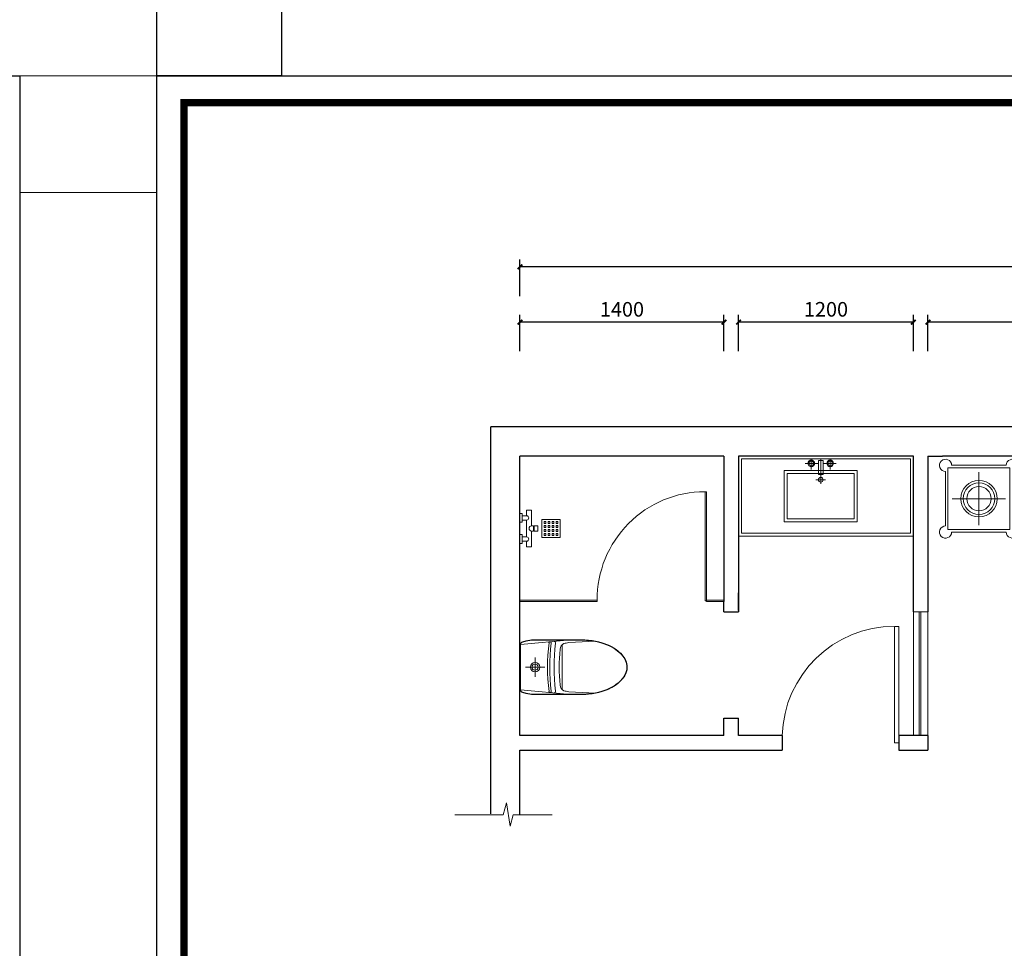
# Model space of a CAD drawing. Extents: x 345695 to 467723, y -434876 to -303775.
# Drawn here: x 363378 to 370135, y -415960 to -409584 of the extents above; entities that cross this region are included whole.
import ezdxf

# ---------------------------------------------------------------- set-up
doc = ezdxf.new("R2010")
doc.units = 0
doc.header["$LTSCALE"] = 1000
doc.header["$MEASUREMENT"] = 0
for name, color, linetype in [('jiaju', 252, 'Continuous'), ('UTIL', 2, 'Continuous'), ('WALL', 7, 'Continuous'), ('家具内线', 1, 'Continuous'), ('家具外线', 2, 'Continuous')]:
    doc.layers.add(name, color=color, linetype=linetype)
doc.layers.add('家具外线总', color=3, linetype='Continuous', lineweight=13)
doc.styles.add('仿宋', font='楷体_GB2312.ttf')
doc.dimstyles.new('内部小尺寸标注', dxfattribs={"dimscale": 40, "dimtxt": 2.5, "dimasz": 0.8, "dimexe": 1.25, "dimexo": 0.625, "dimtad": 1, "dimdec": 0, "dimtxsty": '仿宋', "dimblk": 'ARCHTICK', "dimcen": 2.5, "dimclrd": 4, "dimclre": 256, "dimclrt": 3, "dimadec": 0, "dimazin": 0, "dimtfac": 1, "dimtdec": 0, "dimtix": 1, "dimtmove": 0, "dimatfit": 3, "dimfxl": 5, "dimfxlon": 1, "dimarcsym": 0})

# ---------------------------------------------------------------- blocks, each defined once
blk = doc.blocks.new('MK-DJ-0212')
at = {"layer": '家具内线', "color": 250, "lineweight": 5}
for p, q in [((22887.7, 5474.2), (22855.5, 5128.5)), ((23198.4, 5474.2), (22887.7, 5474.2)), ((23198.4, 5474.2), (23230.5, 5128.5)), ((22868.4, 5459.3), (22862.3, 5436.5)), ((23043, 5308), (23043, 5439.7)), ((23223.8, 5436.5), (23217.7, 5459.3)), ((22855.5, 5059.2), (22855.5, 5385)), ((22855.5, 5385), (22855.5, 5059.2)), ((22976.8, 5374.2), (23109.2, 5374.2)), ((23230.5, 5059.2), (23230.5, 5385)), ((22865.1, 4959), (22874.5, 5143.9)), ((22890.4, 5189.4), (23195.7, 5189.4)), ((23220.9, 4959), (23211.6, 5143.9))]:
    blk.add_line(p, q, dxfattribs=at)
for radius in [32.8, 21.1]:
    blk.add_circle((23043, 5374.2), radius, dxfattribs=at)
for centre, radius, start, end in [((22887.7, 5454.2), 20, 90, 165.07816), ((23198.4, 5454.2), 20, 14.92184, 90), ((23055.5, 5385), 200, 165.07816, 180), ((23030.5, 5385), 200, 0, 14.92184), ((22876.9, 5271.6), 8, 174.68498, 277.29802), ((22876.1, 5284.6), 6, 174.68498, 277.26075), ((23043, 3974.2), 1315, 82.73925, 97.26075), ((23043, 3974.2), 1300, 82.70198, 97.29802), ((23209.2, 5271.6), 8, 262.70198, 5.31502), ((23210, 5284.6), 6, 262.73925, 5.31502), ((22876.2, 5243.3), 10, 174.68498, 277.48681), ((23043, 3974.2), 1270, 82.51319, 97.48681), ((22925, 5153.3), 50, 95.71414, 152.91035), ((23043, 3974.2), 1235, 84.28586, 95.71414), ((23161, 5153.3), 50, 27.08965, 84.28586), ((23209.8, 5243.3), 10, 262.51319, 5.31502), ((23331.7, 5074.8), 462.4, 167.35493, 171.40572), ((22754.3, 5074.8), 462.4, 8.59428, 12.64507), ((23383, 5059.2), 527.4, 180, 193.85036), ((22703.1, 5059.2), 527.4, 346.14964, 0), ((23215.1, 5017.8), 354.6, 193.85036, 210.76272), ((22870.9, 5017.8), 354.6, 329.23728, 346.14964), ((23109.3, 4954.8), 231.4, 210.76272, 235.16676), ((22976.8, 4954.8), 231.4, 304.83324, 329.23728), ((23043, 4859.6), 115.4, 235.16676, 270), ((23043, 4859.6), 115.4, 270, 304.83324)]:
    blk.add_arc(centre, radius, start, end, dxfattribs=at)
blk = doc.blocks.new('海龙工具_2012011210280850')
at = {"layer": 'UTIL', "color": 250, "lineweight": 5}
for p, q in [((-1034.3, 824.7), (-1034.3, 789.7)), ((-926.8, 824.7), (-1034.3, 824.7)), ((-891.8, 867.2), (-926.8, 867.2)), ((-926.8, 842.2), (-926.8, 867.2)), ((-891.8, 842.2), (-926.8, 842.2)), ((-926.8, 837.2), (-926.8, 824.7)), ((-891.8, 837.2), (-926.8, 837.2)), ((-924.8, 837.2), (-924.8, 842.2)), ((-893.8, 837.2), (-893.8, 842.2)), ((-891.8, 842.2), (-891.8, 867.2)), ((-891.8, 837.2), (-891.8, 824.7)), ((-784.3, 824.7), (-891.8, 824.7)), ((-784.3, 824.7), (-784.3, 789.7)), ((-996.8, 789.7), (-1034.3, 789.7)), ((-951.8, 759.7), (-1011.8, 759.7)), ((-1011.8, 744.7), (-1011.8, 759.7)), ((-951.8, 744.7), (-1011.8, 744.7)), ((-996.8, 759.7), (-996.8, 789.7)), ((-851.8, 789.7), (-966.8, 789.7)), ((-966.8, 759.7), (-966.8, 789.7)), ((-951.8, 744.7), (-951.8, 759.7)), ((-866.8, 759.7), (-806.8, 759.7)), ((-866.8, 744.7), (-866.8, 759.7)), ((-866.8, 744.7), (-806.8, 744.7)), ((-851.8, 759.7), (-851.8, 789.7)), ((-784.3, 789.7), (-821.8, 789.7)), ((-821.8, 759.7), (-821.8, 789.7)), ((-806.8, 744.7), (-806.8, 759.7))]:
    blk.add_line(p, q, dxfattribs=at)
for points in [[(-971.8, 894.7), (-846.8, 894.7), (-846.8, 1019.7), (-971.8, 1019.7)], [(-956.8, 992.2), (-944.3, 992.2), (-944.3, 1004.7), (-956.8, 1004.7)], [(-956.8, 964.7), (-944.3, 964.7), (-944.3, 977.2), (-956.8, 977.2)], [(-956.8, 937.2), (-944.3, 937.2), (-944.3, 949.7), (-956.8, 949.7)], [(-929.3, 992.2), (-916.8, 992.2), (-916.8, 1004.7), (-929.3, 1004.7)], [(-929.3, 964.7), (-916.8, 964.7), (-916.8, 977.2), (-929.3, 977.2)], [(-929.3, 937.2), (-916.8, 937.2), (-916.8, 949.7), (-929.3, 949.7)], [(-889.3, 992.2), (-901.8, 992.2), (-901.8, 1004.7), (-889.3, 1004.7)], [(-889.3, 964.7), (-901.8, 964.7), (-901.8, 977.2), (-889.3, 977.2)], [(-889.3, 937.2), (-901.8, 937.2), (-901.8, 949.7), (-889.3, 949.7)], [(-861.8, 992.2), (-874.3, 992.2), (-874.3, 1004.7), (-861.8, 1004.7)], [(-861.8, 964.7), (-874.3, 964.7), (-874.3, 977.2), (-861.8, 977.2)], [(-861.8, 937.2), (-874.3, 937.2), (-874.3, 949.7), (-861.8, 949.7)], [(-956.8, 909.7), (-944.3, 909.7), (-944.3, 922.2), (-956.8, 922.2)], [(-929.3, 909.7), (-916.8, 909.7), (-916.8, 922.2), (-929.3, 922.2)], [(-889.3, 909.7), (-901.8, 909.7), (-901.8, 922.2), (-889.3, 922.2)], [(-861.8, 909.7), (-874.3, 909.7), (-874.3, 922.2), (-861.8, 922.2)]]:
    blk.add_lwpolyline(points, close=True, dxfattribs=at)
for centre, radius, start, end in [((-909.3, 824.7), 17.5, 180, 0), ((-981.8, 789.7), 15, 0, 180), ((-836.8, 789.7), 15, 0, 180)]:
    blk.add_arc(centre, radius, start, end, dxfattribs=at)
blk = doc.blocks.new('海龙工具_2012011116463567')
at = {"layer": '家具内线', "color": 250, "lineweight": 5}
for p, q in [((-678.7, 564.8), (-678.7, 636)), ((-629.4, 627), (-597, 627)), ((-629.4, 529.8), (-629.4, 627)), ((-613.2, 465), (-613.2, 636)), ((-597, 529.8), (-597, 627)), ((-547.7, 564.8), (-547.7, 636)), ((-863.2, 556.6), (-363.2, 556.6)), ((-863.2, 204.6), (-863.2, 556.6)), ((-629.4, 606.3), (-720.1, 606.3)), ((-597, 606.3), (-506.4, 606.3)), ((-363.2, 556.6), (-363.2, 204.6)), ((-843.2, 536.6), (-383.2, 536.6)), ((-843.2, 224.6), (-843.2, 536.6)), ((-645.6, 493.9), (-580.8, 493.9)), ((-629.4, 529.8), (-597, 529.8)), ((-383.2, 536.6), (-383.2, 224.6)), ((-363.2, 204.6), (-863.2, 204.6)), ((-383.2, 224.6), (-843.2, 224.6))]:
    blk.add_line(p, q, dxfattribs=at)
for centre, radius in [((-677.6, 606.3), 22.7), ((-677.6, 606.3), 16.2), ((-548.8, 606.3), 22.7), ((-548.8, 606.3), 16.2), ((-613.6, 493.9), 16.2)]:
    blk.add_circle(centre, radius, dxfattribs=at)
blk = doc.blocks.new('cc')
at = {"color": 250, "lineweight": 5}
for p, q in [((485412.4, 115883.8), (483912.4, 115883.8)), ((483912.4, 115883.8), (483912.4, 113883.8)), ((485412.4, 115883.8), (483912.4, 115883.8)), ((483912.4, 115883.8), (483912.4, 113883.8)), ((484360.2, 114508.2), (484360.2, 115883.8)), ((484360.2, 114508.2), (484360.2, 115883.8)), ((484440.2, 114536.6), (484440.2, 115883.8)), ((484440.2, 114536.6), (484440.2, 115883.8)), ((484520.2, 114570.3), (484520.2, 115883.8)), ((484520.2, 114570.3), (484520.2, 115883.8)), ((485412.4, 113883.8), (485412.4, 115883.8)), ((485412.4, 113883.8), (485412.4, 115883.8)), ((487469.3, 115883.8), (485969.3, 115883.8)), ((485969.3, 115883.8), (485969.3, 113883.8)), ((487469.3, 115883.8), (485969.3, 115883.8)), ((485969.3, 115883.8), (485969.3, 113883.8)), ((486417.1, 114508.2), (486417.1, 115883.8)), ((486417.1, 114508.2), (486417.1, 115883.8)), ((486497.1, 114536.6), (486497.1, 115883.8)), ((486497.1, 114536.6), (486497.1, 115883.8)), ((486577.1, 114570.3), (486577.1, 115883.8)), ((486577.1, 114570.3), (486577.1, 115883.8)), ((487469.3, 113883.8), (487469.3, 115883.8)), ((487469.3, 113883.8), (487469.3, 115883.8)), ((485392.4, 115863.8), (483932.4, 115863.8)), ((483932.4, 115863.8), (483932.4, 113903.8)), ((485392.4, 115863.8), (483932.4, 115863.8)), ((483932.4, 115863.8), (483932.4, 113903.8)), ((485392.4, 113903.8), (485392.4, 115863.8)), ((485392.4, 113903.8), (485392.4, 115863.8)), ((487449.3, 115863.8), (485989.3, 115863.8)), ((485989.3, 115863.8), (485989.3, 113903.8)), ((487449.3, 115863.8), (485989.3, 115863.8)), ((485989.3, 115863.8), (485989.3, 113903.8)), ((487449.3, 113903.8), (487449.3, 115863.8)), ((487449.3, 113903.8), (487449.3, 115863.8)), ((485412.4, 115522.1), (483912.4, 115522.1)), ((485412.4, 115522.1), (483912.4, 115522.1)), ((487469.3, 115522.1), (485969.3, 115522.1)), ((487469.3, 115522.1), (485969.3, 115522.1)), ((485412.4, 115442.1), (483912.4, 115442.1)), ((485412.4, 115442.1), (483912.4, 115442.1)), ((487469.3, 115442.1), (485969.3, 115442.1)), ((487469.3, 115442.1), (485969.3, 115442.1)), ((485412.4, 115362.1), (483912.4, 115362.1)), ((485412.4, 115362.1), (483912.4, 115362.1)), ((487469.3, 115362.1), (485969.3, 115362.1)), ((487469.3, 115362.1), (485969.3, 115362.1)), ((483829, 114333.8), (483454, 114333.8)), ((485886, 114333.8), (485511, 114333.8)), ((487552.6, 114333.8), (487927.6, 114333.8)), ((483412.4, 114292.1), (483412.4, 113917.1)), ((483429, 114317.1), (483429, 113892.1)), ((483854, 114317.1), (483429, 114317.1)), ((483641.5, 113922), (483641.5, 114287.3)), ((483854, 113892.1), (483854, 114317.1)), ((483870.7, 113917.1), (483870.7, 114292.1)), ((484609.7, 114278.8), (484050.1, 114278.8)), ((484050.1, 114278.8), (484050.1, 113956.8)), ((484609.7, 114278.8), (484050.1, 114278.8)), ((484050.1, 114278.8), (484050.1, 113956.8)), ((484609.7, 113956.8), (484609.7, 114278.8)), ((484609.7, 113956.8), (484609.7, 114278.8)), ((484693.1, 114278.8), (484693.1, 113956.8)), ((485252.7, 114278.8), (484693.1, 114278.8)), ((484693.1, 114278.8), (484693.1, 113956.8)), ((485252.7, 114278.8), (484693.1, 114278.8)), ((485252.7, 113956.8), (485252.7, 114278.8)), ((485252.7, 113956.8), (485252.7, 114278.8)), ((485469.3, 114292.1), (485469.3, 113917.1)), ((485486, 114317.1), (485486, 113892.1)), ((485911, 114317.1), (485486, 114317.1)), ((485698.5, 113922), (485698.5, 114287.3)), ((485911, 113892.1), (485911, 114317.1)), ((485927.6, 113917.1), (485927.6, 114292.1)), ((486666.6, 114278.8), (486107, 114278.8)), ((486107, 114278.8), (486107, 113956.8)), ((486666.6, 114278.8), (486107, 114278.8)), ((486107, 114278.8), (486107, 113956.8)), ((486666.6, 113956.8), (486666.6, 114278.8)), ((486666.6, 113956.8), (486666.6, 114278.8)), ((486750, 114278.8), (486750, 113956.8)), ((487309.6, 114278.8), (486750, 114278.8)), ((486750, 114278.8), (486750, 113956.8)), ((487309.6, 114278.8), (486750, 114278.8)), ((487309.6, 113956.8), (487309.6, 114278.8)), ((487309.6, 113956.8), (487309.6, 114278.8)), ((487511, 113917.1), (487511, 114292.1)), ((487527.6, 113892.1), (487527.6, 114317.1)), ((487527.6, 114317.1), (487952.6, 114317.1)), ((487740.1, 113922), (487740.1, 114287.3)), ((487952.6, 114317.1), (487952.6, 113892.1)), ((487969.3, 114292.1), (487969.3, 113917.1)), ((483824.2, 114104.6), (483458.9, 114104.6)), ((485881.1, 114104.6), (485515.8, 114104.6)), ((487557.5, 114104.6), (487922.8, 114104.6)), ((484050.1, 113956.8), (484609.7, 113956.8)), ((484050.1, 113956.8), (484609.7, 113956.8)), ((484693.1, 113956.8), (485252.7, 113956.8)), ((484693.1, 113956.8), (485252.7, 113956.8)), ((486107, 113956.8), (486666.6, 113956.8)), ((486107, 113956.8), (486666.6, 113956.8)), ((486750, 113956.8), (487309.6, 113956.8)), ((486750, 113956.8), (487309.6, 113956.8)), ((483429, 113892.1), (483854, 113892.1)), ((483454, 113875.5), (483829, 113875.5)), ((483912.4, 113883.8), (485412.4, 113883.8)), ((483912.4, 113833.8), (483912.4, 113883.8)), ((483912.4, 113883.8), (485412.4, 113883.8)), ((483912.4, 113883.8), (485412.4, 113883.8)), ((483932.4, 113903.8), (485392.4, 113903.8)), ((483932.4, 113903.8), (485392.4, 113903.8)), ((485412.4, 113883.8), (485412.4, 113833.8)), ((485486, 113892.1), (485911, 113892.1)), ((485511, 113875.5), (485886, 113875.5)), ((485969.3, 113883.8), (487469.3, 113883.8)), ((485969.3, 113833.8), (485969.3, 113883.8)), ((485969.3, 113883.8), (487469.3, 113883.8)), ((485969.3, 113883.8), (487469.3, 113883.8)), ((485989.3, 113903.8), (487449.3, 113903.8)), ((485989.3, 113903.8), (487449.3, 113903.8)), ((487469.3, 113883.8), (487469.3, 113833.8)), ((487952.6, 113892.1), (487527.6, 113892.1)), ((487927.6, 113875.5), (487552.6, 113875.5)), ((485412.4, 113833.8), (483912.4, 113833.8)), ((487469.3, 113833.8), (485969.3, 113833.8))]:
    blk.add_line(p, q, dxfattribs=at)
for centre, radius, start, end in [((483899.8, 115931), 1495.5, 270.4827, 326.65189), ((483899.8, 115931), 1495.5, 270.4827, 326.65189), ((485366.5, 114988.7), 248.5, 151.0642, 280.62957), ((485366.5, 114988.7), 248.5, 151.0642, 280.62957), ((485956.7, 115931), 1495.5, 270.4827, 326.65189), ((485956.7, 115931), 1495.5, 270.4827, 326.65189), ((487423.5, 114988.7), 248.5, 151.0642, 280.62957), ((487423.5, 114988.7), 248.5, 151.0642, 280.62957), ((484088.8, 117375.9), 2945.6, 266.56533, 296.70059), ((484088.8, 117375.9), 2945.6, 266.56533, 296.70059), ((486145.8, 117375.9), 2945.6, 266.56533, 296.70059), ((486145.8, 117375.9), 2945.6, 266.56533, 296.70059), ((483498.1, 114117.8), 575, 343.7398, 16.2602), ((483498.1, 114117.8), 575, 343.7398, 16.2602), ((485161.7, 114117.8), 575, 163.7398, 196.2602), ((485161.7, 114117.8), 575, 163.7398, 196.2602), ((484141.1, 114117.8), 575, 343.7398, 16.2602), ((484141.1, 114117.8), 575, 343.7398, 16.2602), ((485804.7, 114117.8), 575, 163.7398, 196.2602), ((485804.7, 114117.8), 575, 163.7398, 196.2602), ((485555, 114117.8), 575, 343.7398, 16.2602), ((485555, 114117.8), 575, 343.7398, 16.2602), ((487218.6, 114117.8), 575, 163.7398, 196.2602), ((487218.6, 114117.8), 575, 163.7398, 196.2602), ((486198, 114117.8), 575, 343.7398, 16.2602), ((486198, 114117.8), 575, 343.7398, 16.2602), ((487861.6, 114117.8), 575, 163.7398, 196.2602), ((487861.6, 114117.8), 575, 163.7398, 196.2602)]:
    blk.add_arc(centre, radius, start, end, dxfattribs=at)
for centre, major_axis, start_param, end_param in [((483412.4, 114333.8), (-0.2, 41.7), 4.707705, 9.420094), ((483870.7, 114333.8), (0.2, 41.7), 3.146277, 7.858666), ((485469.3, 114333.8), (-0.2, 41.7), 4.707705, 9.420094), ((485927.6, 114333.8), (0.2, 41.7), 3.146277, 7.858666), ((483641.5, 114104.6), (0.1, 125), -1.56989, 4.713295), ((483641.5, 114104.6), (0, 108.3), -1.570415, 4.71277), ((485698.5, 114104.6), (0.1, 125), -1.56989, 4.713295), ((485698.5, 114104.6), (0, 108.3), -1.570415, 4.71277), ((483641.5, 114104.6), (0, 83.3), -1.57078877980216, 4.712396527377426), ((485698.5, 114104.6), (0, 83.3), -1.57078877980216, 4.712396527377426), ((483412.4, 113875.5), (0.2, 41.7), 0.004684, 4.717073), ((483870.7, 113875.5), (-0.2, 41.7), 1.566112, 6.278501), ((485469.3, 113875.5), (0.2, 41.7), 0.004684, 4.717073), ((485927.6, 113875.5), (-0.2, 41.7), 1.566112, 6.278501)]:
    blk.add_ellipse(centre, major_axis=major_axis, ratio=1, start_param=start_param, end_param=end_param, dxfattribs=at)
at = {"color": 250, "lineweight": 5, "extrusion": (0, 0, -1)}
for centre, major_axis, start_param, end_param in [((487511, 114333.8), (-0.2, 41.7), 3.146277, 7.858666), ((487969.3, 114333.8), (0.2, 41.7), 4.707705, 9.420094), ((487740.1, 114104.6), (-0.1, 125), -1.56989, 4.713295), ((487740.1, 114104.6), (0, 108.3), -1.570415, 4.71277), ((487740.1, 114104.6), (0, 83.3), -1.57078877980216, 4.712396527377426), ((487511, 113875.5), (0.2, 41.7), 1.566112, 6.278501), ((487969.3, 113875.5), (-0.2, 41.7), 0.004684, 4.717073)]:
    blk.add_ellipse(centre, major_axis=major_axis, ratio=1, start_param=start_param, end_param=end_param, dxfattribs=at)
blk = doc.blocks.new('_ArchTick')
at = {"color": 0, "linetype": 'ByBlock', "const_width": 0.4}
blk.add_lwpolyline([(-0.5, -0.5), (0.5, 0.5)], dxfattribs=at)
blk = doc.blocks.new('*D187')
at = {"layer": 'Defpoints', "color": 0, "lineweight": 5}
for p in [(369611.2, -411661), (369611.2, -412580.3), (377711.2, -412580.3)]:
    blk.add_point(p, dxfattribs=at)
at = {"layer": 'jiaju', "lineweight": -2}
for p, q in [((369611.2, -411861), (369611.2, -411611)), ((377711.2, -411861), (377711.2, -411611))]:
    blk.add_line(p, q, dxfattribs=at)
at = {"layer": 'jiaju', "color": 4, "lineweight": -2}
blk.add_line((377711.2, -411661), (369611.2, -411661), dxfattribs=at)
at = {"layer": 'jiaju', "color": 4, "lineweight": -2, "xscale": 32, "yscale": 32, "zscale": 32, "rotation": 180}
blk.add_blockref('_ArchTick', (369611.2, -411661), dxfattribs=at)
at = {"layer": 'jiaju', "color": 4, "lineweight": -2, "xscale": 32, "yscale": 32, "zscale": 32}
blk.add_blockref('_ArchTick', (377711.2, -411661), dxfattribs=at)
at = {"layer": 'jiaju', "color": 3, "insert": (373661.2, -411586), "char_height": 100, "attachment_point": 5, "style": '仿宋'}
blk.add_mtext('8100', dxfattribs=at)
blk = doc.blocks.new('*D188')
at = {"layer": 'Defpoints', "color": 0, "lineweight": 5}
for p in [(368311.2, -411661), (368311.2, -412580.3), (369511.2, -412580.3)]:
    blk.add_point(p, dxfattribs=at)
at = {"layer": 'jiaju', "lineweight": -2}
for p, q in [((368311.2, -411861), (368311.2, -411611)), ((369511.2, -411861), (369511.2, -411611))]:
    blk.add_line(p, q, dxfattribs=at)
at = {"layer": 'jiaju', "color": 4, "lineweight": -2}
blk.add_line((369511.2, -411661), (368311.2, -411661), dxfattribs=at)
at = {"layer": 'jiaju', "color": 4, "lineweight": -2, "xscale": 32, "yscale": 32, "zscale": 32, "rotation": 180}
blk.add_blockref('_ArchTick', (368311.2, -411661), dxfattribs=at)
at = {"layer": 'jiaju', "color": 4, "lineweight": -2, "xscale": 32, "yscale": 32, "zscale": 32}
blk.add_blockref('_ArchTick', (369511.2, -411661), dxfattribs=at)
at = {"layer": 'jiaju', "color": 3, "insert": (368911.2, -411586), "char_height": 100, "attachment_point": 5, "style": '仿宋'}
blk.add_mtext('1200', dxfattribs=at)
blk = doc.blocks.new('*D189')
at = {"layer": 'Defpoints', "color": 0, "lineweight": 5}
for p in [(366811.2, -411661), (366811.2, -412580.3), (368211.2, -412580.3)]:
    blk.add_point(p, dxfattribs=at)
at = {"layer": 'jiaju', "lineweight": -2}
for p, q in [((366811.2, -411861), (366811.2, -411611)), ((368211.2, -411861), (368211.2, -411611))]:
    blk.add_line(p, q, dxfattribs=at)
at = {"layer": 'jiaju', "color": 4, "lineweight": -2}
blk.add_line((368211.2, -411661), (366811.2, -411661), dxfattribs=at)
at = {"layer": 'jiaju', "color": 4, "lineweight": -2, "xscale": 32, "yscale": 32, "zscale": 32, "rotation": 180}
blk.add_blockref('_ArchTick', (366811.2, -411661), dxfattribs=at)
at = {"layer": 'jiaju', "color": 4, "lineweight": -2, "xscale": 32, "yscale": 32, "zscale": 32}
blk.add_blockref('_ArchTick', (368211.2, -411661), dxfattribs=at)
at = {"layer": 'jiaju', "color": 3, "insert": (367511.2, -411586), "char_height": 100, "attachment_point": 5, "style": '仿宋'}
blk.add_mtext('1400', dxfattribs=at)
blk = doc.blocks.new('*D186')
at = {"layer": 'Defpoints', "color": 0, "lineweight": 5}
for p in [(366811.2, -411281.7), (366811.2, -412011), (377711.2, -412011)]:
    blk.add_point(p, dxfattribs=at)
at = {"layer": 'jiaju', "lineweight": -2}
for p, q in [((366811.2, -411481.7), (366811.2, -411231.7)), ((377711.2, -411481.7), (377711.2, -411231.7))]:
    blk.add_line(p, q, dxfattribs=at)
at = {"layer": 'jiaju', "color": 4, "lineweight": -2}
blk.add_line((377711.2, -411281.7), (366811.2, -411281.7), dxfattribs=at)
at = {"layer": 'jiaju', "color": 4, "lineweight": -2, "xscale": 32, "yscale": 32, "zscale": 32, "rotation": 180}
blk.add_blockref('_ArchTick', (366811.2, -411281.7), dxfattribs=at)
at = {"layer": 'jiaju', "color": 4, "lineweight": -2, "xscale": 32, "yscale": 32, "zscale": 32}
blk.add_blockref('_ArchTick', (377711.2, -411281.7), dxfattribs=at)
at = {"layer": 'jiaju', "color": 3, "insert": (372261.2, -411206.7), "char_height": 100, "attachment_point": 5, "style": '仿宋'}
blk.add_mtext('10900', dxfattribs=at)
blk = doc.blocks.new('eeee')
at = {"layer": 'jiaju', "color": 1, "lineweight": 5}
for p, q in [((458810.2, -405505.1), (458832.9, -405422)), ((458832.9, -405422), (458856.9, -405581.2)), ((458478.8, -405505.1), (458810.2, -405505.1)), ((458856.9, -405581.2), (458878.4, -405505.1)), ((458878.4, -405505.1), (459146.2, -405505.1))]:
    blk.add_line(p, q, dxfattribs=at)

msp = doc.modelspace()

# ---------------------------------------------------------------- linework, layer by layer
at = {"color": 1}
for points in [[(345694.9, -409970.8), (363378.2, -409970.8), (363378.2, -422759.7), (345694.9, -422759.7)], [(364319.9, -409970.8), (382356.8, -409970.8), (382356.8, -423015.5), (364319.9, -423015.5)]]:
    msp.add_lwpolyline(points, close=True, dxfattribs=at)
at = {"color": 8, "ltscale": 300}
msp.add_lwpolyline([(367230.2, -414217.7), (366904.4, -414217.7, -0.065201), (366852.9, -414210.9), (366830.1, -414204.8, -0.339835), (366815.2, -414185.5), (366815.2, -413874.8, -0.339835), (366830.1, -413855.5), (366852.9, -413849.4, -0.065201), (366904.4, -413842.7), (367230.2, -413842.7, -0.047813), (367330.4, -413852.3), (367349.8, -413856.4), (367379.5, -413864.5), (367411.6, -413876.5), (367433.5, -413886.8), (367456.5, -413899.7), (367481.6, -413917.7), (367500.2, -413934.7), (367517.1, -413954.2), (367530.6, -413974), (367539.9, -413995.6), (367544.7, -414018.8), (367545.2, -414030.2), (367543.7, -414049.2), (367538.5, -414068.9), (367529.3, -414088.6), (367516.8, -414106.6), (367499.2, -414126.5), (367479.3, -414144.5), (367456.7, -414160.5), (367434.8, -414172.9), (367406.2, -414186.1), (367371.9, -414198.2), (367349.1, -414204.1), (367330.4, -414208.1, -0.047813)], format="xyb", close=True, dxfattribs=at)
at = {"layer": 'jiaju', "color": 250, "lineweight": 5}
for p, q in [((369511.2, -412580.3), (369511.2, -413130.3)), ((369511.2, -413130.3), (369511.2, -412580.3)), ((368091.2, -412825.3), (368081.2, -412825.3)), ((368081.2, -412825.3), (368081.2, -413575.3)), ((368091.2, -413575.3), (368091.2, -412825.3)), ((369511.2, -413130.3), (368311.2, -413130.3)), ((366811.2, -413570.3), (367341.2, -413570.3)), ((366811.2, -413580.3), (367341.2, -413580.3)), ((367341.2, -413570.3), (367341.2, -413580.3)), ((368081.2, -413575.3), (368091.2, -413575.3)), ((368091.2, -413570.3), (368211.2, -413570.3)), ((368091.2, -413570.3), (368091.2, -413580.3)), ((368091.2, -413580.3), (368211.2, -413580.3)), ((369511.2, -413650.3), (369511.2, -414500.3)), ((369511.2, -414500.3), (369511.2, -413650.3)), ((369511.2, -413650.3), (369611.2, -413650.3)), ((369551.2, -413650.3), (369551.2, -414500.3)), ((369561.2, -413650.3), (369561.2, -414500.3)), ((369611.2, -414500.3), (369611.2, -413650.3))]:
    msp.add_line(p, q, dxfattribs=at)
at = {"layer": 'jiaju', "color": 6}
msp.add_lwpolyline([(364319.9, -409198.1), (365174.9, -409198.1), (365174.9, -409970.8), (364319.9, -409970.8)], close=True, dxfattribs=at)
at = {"layer": 'jiaju', "color": 250, "lineweight": 5}
for points in [[(363378.2, -409970.8), (364319.9, -409970.8), (364319.9, -410770.4), (363378.2, -410770.4)], [(369511.2, -413130.3), (368311.2, -413130.3), (368311.2, -412580.3), (369511.2, -412580.3)], [(369491.2, -413110.3), (368331.2, -413110.3), (368331.2, -412600.3), (369491.2, -412600.3)], [(369411.2, -413750.3), (369381.2, -413750.3), (369381.2, -414550.3), (369411.2, -414550.3)]]:
    msp.add_lwpolyline(points, close=True, dxfattribs=at)
for centre, radius, end in [((368081.2, -413565.3), 740, 180.38583), ((369381.2, -414520.6), 770.3, 178.4923)]:
    msp.add_arc(centre, radius, 90, end, dxfattribs=at)
at = {"layer": 'WALL'}
for p, q in [((369819.8, -412380.3), (366611.2, -412380.3)), ((366611.2, -415036.4), (366611.2, -412380.3)), ((377911.2, -412380.3), (369711.2, -412380.3)), ((368211.2, -412580.3), (366811.2, -412580.3)), ((366811.2, -414500.3), (366811.2, -412580.3)), ((368211.2, -412580.3), (368211.2, -413580.3)), ((369511.2, -412580.3), (368311.2, -412580.3)), ((368311.2, -412580.3), (368311.2, -413580.3)), ((369511.2, -413650.3), (369511.2, -412580.3)), ((369611.2, -412580.3), (369611.2, -413650.3)), ((369611.2, -412580.3), (369711.2, -412580.3)), ((377711.2, -412580.3), (369711.2, -412580.3)), ((368211.2, -413650.3), (368211.2, -413580.3)), ((368311.2, -413640.3), (368311.2, -413520.3)), ((368311.2, -413520.3), (368311.2, -413650.3)), ((368211.2, -413650.3), (368311.2, -413650.3)), ((368211.2, -414500.3), (368211.2, -414380.3)), ((368211.2, -414380.3), (368311.2, -414380.3)), ((368311.2, -414500.3), (368311.2, -414380.3)), ((368211.2, -414500.3), (366811.2, -414500.3)), ((368611.2, -414500.3), (368311.2, -414500.3)), ((368611.2, -414500.3), (368611.2, -414600.3)), ((369611.2, -414500.3), (369411.2, -414500.3)), ((369411.2, -414500.3), (369411.2, -414600.3)), ((369611.2, -414500.3), (369611.2, -414600.3)), ((366811.2, -414600.3), (368241.2, -414600.3)), ((366811.2, -415044.8), (366811.2, -414600.3)), ((368241.2, -414600.3), (368611.2, -414600.3)), ((369411.2, -414600.3), (369611.2, -414600.3))]:
    msp.add_line(p, q, dxfattribs=at)
at = {"layer": '家具外线总', "color": 8, "const_width": 50.3}
msp.add_lwpolyline([(364506, -410154.6), (382159.9, -410154.6), (382159.9, -422812.3), (364506, -422812.3)], close=True, dxfattribs=at)

# ---------------------------------------------------------------- block references
at = {"ltscale": 300, "extrusion": (0, 0, -1), "zscale": -1}
msp.add_blockref('海龙工具_2012011116463567', (-368261.8, -413237), dxfattribs=at)
at = {"color": 3, "rotation": 270}
msp.add_blockref('海龙工具_2012011210280850', (366066.5, -413987.1), dxfattribs=at)
at = {"layer": 'jiaju', "color": 6, "rotation": 180}
msp.add_blockref('cc', (857701, -298768.6), dxfattribs=at)
at = {"layer": 'jiaju', "color": 1, "lineweight": 5}
msp.add_blockref('eeee', (-92113.6, -9539.7), dxfattribs=at)
at = {"layer": '家具外线', "xscale": -1, "rotation": 90}
msp.add_blockref('MK-DJ-0212', (372289.4, -390987.1), dxfattribs=at)

# ---------------------------------------------------------------- dimensions: what is measured, and where the dimension line sits
at = {"layer": 'jiaju', "color": 6}
for base, p1, p2, picture, middle in [((366811.2, -411281.7), (377711.2, -412011), (366811.2, -412011), '*D186', (372261.2, -411206.7)), ((369611.2, -411661), (377711.2, -412580.3), (369611.2, -412580.3), '*D187', (373661.2, -411586))]:
    dim = msp.add_linear_dim(base=base, p1=p1, p2=p2, angle=180, dimstyle='内部小尺寸标注', dxfattribs=at)
    dim.commit()
    dim.dimension.update_dxf_attribs({"geometry": picture, "text_midpoint": middle})
for base, p1, p2, picture, middle in [((366811.2, -411661), (368211.2, -412580.3), (366811.2, -412580.3), '*D189', (367511.2, -411586)), ((368311.2, -411661), (369511.2, -412580.3), (368311.2, -412580.3), '*D188', (368911.2, -411586))]:
    dim = msp.add_linear_dim(base=base, p1=p1, p2=p2, angle=180, dimstyle='内部小尺寸标注', override={"dimtmove": 1}, dxfattribs=at)
    dim.commit()
    dim.dimension.update_dxf_attribs({"geometry": picture, "text_midpoint": middle})

doc.saveas('drawing.dxf')
